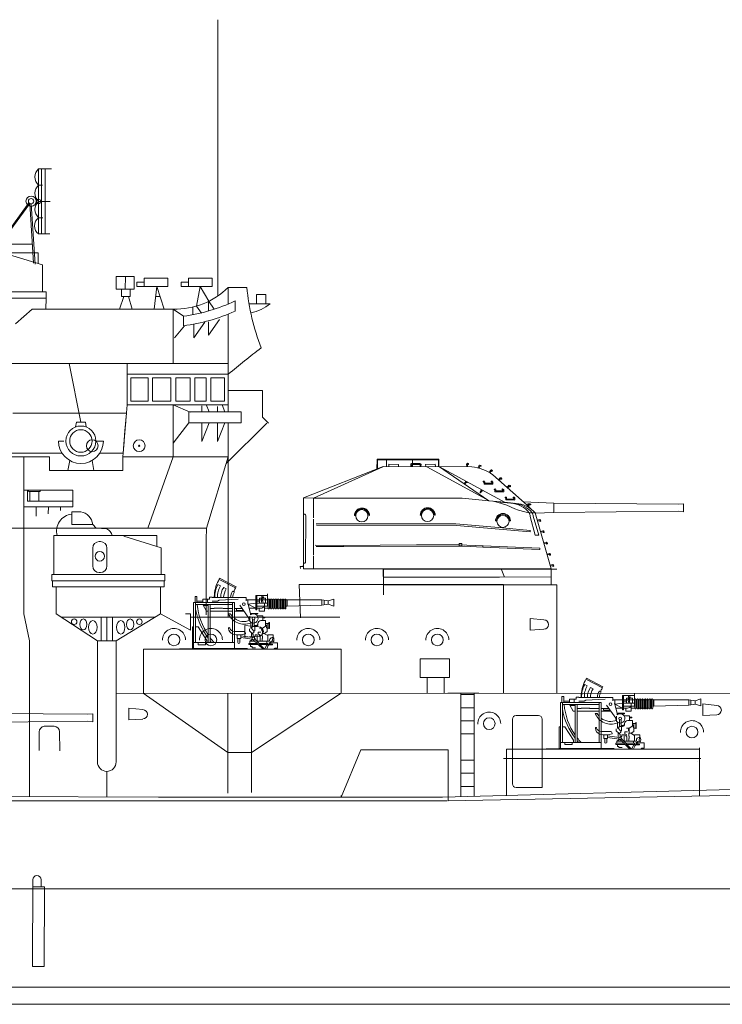
# Model space of a CAD drawing. Extents: x 12848 to 13524, y -7981 to -7844.
# Drawn here: x 13230 to 13283, y -7980 to -7906 of the extents above; entities that cross this region are included whole.
import ezdxf

# ---------------------------------------------------------------- set-up
doc = ezdxf.new("R2010")
doc.units = 0
doc.header["$PDMODE"] = 65
doc.header["$PDSIZE"] = 0.2
doc.layers.add('1', color=7, linetype='CONTINUOUS', lineweight=20)

# ---------------------------------------------------------------- blocks, each defined once
blk = doc.blocks.new('H_pa5_2')
at = {"layer": '1', "color": 7, "linetype": 'Continuous', "transparency": 33554687}
for p, q in [((-2.047, 6.382), (1.761, 9.005)), ((-1.443, 9.053), (-1.462, 9.023)), ((-1.462, 9.023), (-1.438, 8.996)), ((-1.35, 9.08), (-1.443, 9.053)), ((-1.438, 8.996), (-1.358, 9.005)), ((-1.358, 9.005), (-1.316, 8.849)), ((-1.314, 9.068), (-1.35, 9.08)), ((-1.249, 8.87), (-1.314, 9.068)), ((-0.492, 9.216), (-0.52, 9.183)), ((-0.52, 9.183), (-0.52, 9.143)), ((-0.52, 9.143), (-0.482, 9.139)), ((-0.43, 9.219), (-0.492, 9.216)), ((-0.482, 9.139), (-0.438, 9.141)), ((-0.435, 9.139), (-0.437, 8.958)), ((-0.393, 9.188), (-0.43, 9.219)), ((-0.371, 9.164), (-0.393, 9.188)), ((-0.368, 9.165), (-0.373, 8.95)), ((1.824, 8.971), (1.685, 8.941)), ((6.436, 9.536), (1.736, 9.54)), ((1.736, 9.54), (1.74, 8.971)), ((1.761, 9.005), (1.824, 8.971)), ((6.411, 9.485), (1.778, 9.477)), ((1.778, 9.477), (1.778, 8.975)), ((2.01, 8.975), (2.018, 9.144)), ((2.018, 9.144), (2.747, 9.139)), ((2.747, 9.139), (2.739, 8.983)), ((3.097, 9.139), (3.131, 9.177)), ((3.101, 8.983), (3.097, 9.139)), ((3.131, 9.177), (3.198, 9.215)), ((3.165, 8.971), (3.169, 9.131)), ((3.169, 9.131), (3.801, 9.139)), ((3.198, 9.215), (3.81, 9.203)), ((3.738, 8.983), (3.738, 9.527)), ((3.801, 9.139), (3.801, 8.983)), ((3.81, 9.203), (3.869, 9.173)), ((3.869, 9.173), (3.873, 8.975)), ((4.813, 9.139), (5.534, 9.144)), ((4.817, 8.967), (4.813, 9.139)), ((5.534, 9.144), (5.534, 8.983)), ((5.728, 8.975), (5.719, 9.527)), ((6.411, 8.815), (6.411, 9.485)), ((6.444, 8.781), (6.436, 9.536)), ((-4.953, 6.032), (-2.362, 8.338)), ((1.685, 8.941), (-3.302, 6.248)), ((-2.316, 8.686), (-2.324, 8.643)), ((-2.324, 8.643), (-2.303, 8.609)), ((-2.266, 8.72), (-2.316, 8.686)), ((-2.303, 8.609), (-2.269, 8.624)), ((-2.269, 8.624), (-2.232, 8.649)), ((-2.217, 8.713), (-2.266, 8.72)), ((-2.229, 8.649), (-2.137, 8.492)), ((-2.186, 8.704), (-2.217, 8.713)), ((-2.184, 8.705), (-2.078, 8.519)), ((2.667, 8.95), (-1.86, 6.509)), ((-0.751, 8.946), (5.964, 8.967)), ((5.964, 8.967), (12.034, 6.591)), ((11.255, 6.579), (5.993, 8.95)), ((-3.661, 7.546), (-3.703, 7.502)), ((-3.703, 7.502), (-3.703, 7.458)), ((-3.612, 7.548), (-3.661, 7.546)), ((-3.644, 7.451), (-3.613, 7.483)), ((-3.58, 7.546), (-3.612, 7.548)), ((-3.61, 7.484), (-3.488, 7.349)), ((-3.578, 7.548), (-3.436, 7.387)), ((-3.005, 8.121), (-3.048, 8.077)), ((-3.048, 8.077), (-3.047, 8.034)), ((-3.047, 8.034), (-3.019, 8.005)), ((-3.019, 8.005), (-2.989, 8.026)), ((-2.956, 8.124), (-3.005, 8.121)), ((-2.989, 8.026), (-2.958, 8.058)), ((-2.924, 8.121), (-2.956, 8.124)), ((-2.954, 8.059), (-2.832, 7.924)), ((-2.922, 8.123), (-2.78, 7.962)), ((-2.324, 7.858), (-2.359, 7.818)), ((-2.359, 7.818), (-2.359, 7.658)), ((-2.359, 7.658), (-2.328, 7.637)), ((-2.328, 7.637), (-1.712, 7.647)), ((-2.256, 7.864), (-2.324, 7.858)), ((-2.294, 7.717), (-2.292, 7.786)), ((-1.748, 7.719), (-2.294, 7.717)), ((-2.292, 7.786), (-2.239, 7.803)), ((-2.239, 7.847), (-2.256, 7.864)), ((-2.239, 7.803), (-2.239, 7.847)), ((-1.746, 7.826), (-1.748, 7.719)), ((-1.734, 7.862), (-1.746, 7.826)), ((-1.624, 7.86), (-1.734, 7.862)), ((-1.712, 7.647), (-1.687, 7.668)), ((-1.687, 7.668), (-1.681, 7.797)), ((-1.679, 7.79), (-1.626, 7.816)), ((-1.626, 7.816), (-1.624, 7.86)), ((-0.434, 7.782), (-0.404, 7.749)), ((-0.404, 7.749), (-0.33, 7.776)), ((-0.33, 7.776), (-0.249, 7.642)), ((-0.186, 7.665), (-0.303, 7.85)), ((-3.703, 7.458), (-3.675, 7.429)), ((-3.675, 7.429), (-3.644, 7.451)), ((-3.15, 7.266), (-3.186, 7.226)), ((-3.186, 7.226), (-3.186, 7.065)), ((-3.186, 7.065), (-3.154, 7.044)), ((-3.154, 7.044), (-2.539, 7.055)), ((-3.082, 7.272), (-3.15, 7.266)), ((-3.12, 7.124), (-3.118, 7.194)), ((-2.574, 7.127), (-3.12, 7.124)), ((-3.118, 7.194), (-3.066, 7.211)), ((-3.066, 7.255), (-3.082, 7.272)), ((-3.066, 7.211), (-3.066, 7.255)), ((-2.572, 7.234), (-2.574, 7.127)), ((-2.56, 7.27), (-2.572, 7.234)), ((-2.45, 7.268), (-2.56, 7.27)), ((-2.539, 7.055), (-2.513, 7.076)), ((-2.513, 7.076), (-2.507, 7.205)), ((-2.505, 7.198), (-2.452, 7.224)), ((-2.452, 7.224), (-2.45, 7.268)), ((-1.567, 7.111), (-1.617, 7.138)), ((-1.516, 7.138), (-1.567, 7.111)), ((-1.429, 6.983), (-1.516, 7.138)), ((-1.477, 7.218), (-1.382, 7.03)), ((-1.397, 6.998), (-1.429, 6.983)), ((-1.382, 7.03), (-1.397, 6.998)), ((-16.458, 6.109), (-16.833, 6.155)), ((-16.833, 6.155), (-16.829, 5.535)), ((-6.986, 6.206), (-16.458, 6.109)), ((-6.99, 6.201), (-6.99, 5.506)), ((-4.659, 6.298), (-6.986, 6.206)), ((-5.242, 6.121), (-5.254, 6.08)), ((-5.254, 6.08), (-5.215, 6.056)), ((-5.2, 6.139), (-5.242, 6.121)), ((-5.215, 6.056), (-5.057, 6.083)), ((-5.143, 6.133), (-5.2, 6.139)), ((-5.054, 6.151), (-5.143, 6.133)), ((-5.137, 6.056), (-5.06, 5.904)), ((-5.06, 6.08), (-4.994, 5.931)), ((-5.018, 6.148), (-5.054, 6.151)), ((-4.935, 5.969), (-5.018, 6.148)), ((-3.261, 6.258), (-4.324, 6.151)), ((-4.033, 5.765), (-3.414, 6.044)), ((-3.98, 6.648), (-4.016, 6.608)), ((-4.016, 6.608), (-4.016, 6.448)), ((-4.016, 6.448), (-3.984, 6.427)), ((-3.984, 6.427), (-3.369, 6.437)), ((-3.913, 6.654), (-3.98, 6.648)), ((-3.951, 6.507), (-3.949, 6.576)), ((-3.405, 6.509), (-3.951, 6.507)), ((-3.949, 6.576), (-3.896, 6.593)), ((-3.896, 6.638), (-3.913, 6.654)), ((-3.896, 6.593), (-3.896, 6.638)), ((-3.718, 6.193), (-2.887, 6.268)), ((-3.414, 6.044), (-3.007, 6.178)), ((-3.403, 6.617), (-3.405, 6.509)), ((-3.39, 6.652), (-3.403, 6.617)), ((-3.281, 6.65), (-3.39, 6.652)), ((-3.369, 6.437), (-3.344, 6.458)), ((-3.344, 6.458), (-3.337, 6.587)), ((-3.335, 6.581), (-3.283, 6.606)), ((-3.283, 6.606), (-3.281, 6.65)), ((-2.047, 6.382), (-3.261, 6.258)), ((-3.007, 6.178), (-2.416, 6.338)), ((-0.017, 6.583), (-2.047, 6.382)), ((11.255, 6.579), (-0.017, 6.583)), ((12.034, 6.591), (11.255, 6.579)), ((11.255, 6.579), (11.258, 5.072)), ((12.032, 1.222), (12.034, 6.591)), ((-16.829, 5.535), (-16.449, 5.594)), ((-16.449, 5.594), (-6.977, 5.489)), ((-6.977, 5.489), (-5.578, 5.447)), ((-6.792, 1.218), (-5.56, 5.466)), ((-5.56, 5.466), (-5.101, 5.463)), ((-5.43, 5.198), (-5.426, 5.261)), ((-5.426, 5.261), (-5.344, 5.464)), ((-5.248, 5.764), (-5.081, 5.916)), ((-5.126, 5.463), (-5.182, 5.261)), ((-5.182, 5.261), (-5.182, 5.194)), ((-5.101, 5.463), (-4.775, 5.524)), ((-4.775, 5.524), (-4.31, 5.655)), ((-4.31, 5.655), (-4.033, 5.765)), ((2.079, 5.308), (2.017, 5.277)), ((3.161, 5.277), (3.105, 5.276)), ((7.071, 5.286), (7.008, 5.254)), ((8.152, 5.254), (8.097, 5.254)), ((11.857, 5.241), (11.861, 1.741)), ((-5.987, 4.916), (-6.004, 4.857)), ((-6.004, 4.857), (-5.983, 4.819)), ((-5.945, 4.941), (-5.987, 4.916)), ((-5.983, 4.819), (-5.945, 4.806)), ((-5.915, 4.954), (-5.945, 4.941)), ((-5.945, 4.806), (-5.928, 4.84)), ((-5.928, 4.84), (-5.915, 4.882)), ((-5.73, 4.899), (-5.915, 4.954)), ((-5.915, 4.882), (-5.759, 4.84)), ((-5.86, 3.773), (-5.43, 5.198)), ((-5.182, 5.194), (-5.574, 3.777)), ((-5.194, 4.023), (0.416, 4.507)), ((-3.694, 4.848), (-3.656, 4.857)), ((-3.656, 4.857), (-3.622, 4.907)), ((0.46, 4.619), (-3.096, 4.318)), ((-2.619, 4.89), (-2.598, 4.831)), ((-2.598, 4.831), (-2.572, 4.827)), ((0.416, 4.507), (11.047, 4.515)), ((11.057, 4.616), (0.46, 4.619)), ((11.267, 4.987), (11.267, 2.247)), ((-6.235, 4.064), (-6.252, 4.005)), ((-6.252, 4.005), (-6.231, 3.967)), ((-6.193, 4.089), (-6.235, 4.064)), ((-6.231, 3.967), (-6.193, 3.955)), ((-6.164, 4.102), (-6.193, 4.089)), ((-6.193, 3.955), (-6.176, 3.988)), ((-6.176, 3.988), (-6.164, 4.03)), ((-5.978, 4.047), (-6.164, 4.102)), ((-6.164, 4.03), (-6.008, 3.988)), ((-5.574, 3.777), (-5.86, 3.773)), ((-3.096, 4.318), (-5.194, 4.127)), ((-5.188, 4.136), (-5.194, 4.023)), ((-6.48, 3.2), (-6.497, 3.141)), ((-6.497, 3.141), (-6.476, 3.103)), ((-6.438, 3.225), (-6.48, 3.2)), ((-6.476, 3.103), (-6.438, 3.09)), ((-6.408, 3.238), (-6.438, 3.225)), ((-6.438, 3.09), (-6.421, 3.124)), ((-6.421, 3.124), (-6.408, 3.166)), ((-6.223, 3.183), (-6.408, 3.238)), ((-6.408, 3.166), (-6.252, 3.124)), ((-5.924, 2.777), (0.216, 3.027)), ((0.216, 3.027), (3.439, 3.027)), ((11.14, 2.995), (8.949, 2.992)), ((-6.729, 2.348), (-6.746, 2.289)), ((-6.746, 2.289), (-6.724, 2.252)), ((-6.687, 2.374), (-6.729, 2.348)), ((-6.724, 2.252), (-6.687, 2.239)), ((-6.657, 2.386), (-6.687, 2.374)), ((-6.687, 2.239), (-6.67, 2.273)), ((-6.67, 2.273), (-6.657, 2.315)), ((-6.472, 2.332), (-6.657, 2.386)), ((-6.657, 2.315), (-6.501, 2.273)), ((-5.93, 2.7), (-5.924, 2.777)), ((-5.889, 2.682), (-5.93, 2.7)), ((-1.595, 2.954), (-5.924, 2.777)), ((-5.889, 2.682), (-1.595, 2.848)), ((-1.595, 2.848), (-1.595, 2.954)), ((8.949, 2.913), (11.048, 2.914)), ((-6.973, 1.497), (-6.99, 1.438)), ((-6.931, 1.522), (-6.973, 1.497)), ((-6.901, 1.535), (-6.931, 1.522)), ((-6.716, 1.48), (-6.901, 1.535)), ((11.275, 2.163), (11.258, 1.24)), ((-6.99, 1.438), (-6.969, 1.4)), ((-6.969, 1.4), (-6.931, 1.387)), ((-6.931, 1.387), (-6.914, 1.421)), ((-6.914, 1.421), (-6.901, 1.463)), ((-6.901, 1.463), (-6.746, 1.421)), ((-2.854, 1.218), (-6.792, 1.218)), ((-6.792, 1.218), (-2.854, 1.218)), ((-6.792, 1.218), (-6.792, -0.037)), ((5.963, 1.23), (5.955, 0.002)), ((12.032, 1.222), (9.059, 1.221)), ((12.059, 1.383), (12.063, 1.446)), ((12.266, 1.383), (12.059, 1.383)), ((12.261, 1.223), (12.266, 1.383)), ((-2.854, 0.576), (-6.792, 0.59)), ((5.963, 0.002), (-5.963, -0.002))]:
    blk.add_line(p, q, dxfattribs=at)
for centre, radius in [((-3.125, 4.816), 0.459), ((2.6, 5.265), 0.464), ((7.592, 5.242), 0.464)]:
    blk.add_circle(centre, radius, dxfattribs=at)
for centre, radius, start, end in [((-0.419, 5.628), 3.335, 95.71964, 125.63109), ((-4.021, 4.149), 2.025, 98.59204, 139.44648), ((-3.731, 4.061), 2.138, 96.84307, 138.96809), ((-3.571, 4.187), 2.012, 94.20204, 140.62103), ((-3.126, 4.84), 0.57, 0.39125, 178.34464), ((-3.128, 4.838), 0.509, 5.39732, 172.11632), ((2.589, 5.277), 0.572, 0, 180), ((2.592, 5.276), 0.513, 0, 176.4511), ((7.58, 5.254), 0.572, 0, 180), ((7.583, 5.254), 0.513, 0, 176.4511), ((11.986, 5.241), 0.129, 68.13085, 180), ((11.978, 1.748), 0.118, 180, 297.36026)]:
    blk.add_arc(centre, radius, start, end, dxfattribs=at)
blk.add_point((0.092, 3.027), dxfattribs=at)
blk = doc.blocks.new('pa16_2')
at = {"layer": '1', "color": 7, "linetype": 'Continuous'}
for p, q in [((-2.092, 7.549), (-2.192, 7.361)), ((-0.84, 6.898), (-2.092, 7.549)), ((-2.035, 6.973), (-2.222, 7.07)), ((-2.133, 7.469), (-0.881, 6.818)), ((-1.594, 6.743), (-1.787, 6.844)), ((-0.895, 6.792), (-0.84, 6.898)), ((-3.82, 6.163), (-3.958, 6.163)), ((-3.958, 6.163), (-3.958, 5.706)), ((-3.82, 5.706), (-3.82, 6.163)), ((-2.666, 6.126), (-2.873, 6.126)), ((-2.873, 6.126), (-2.873, 5.955)), ((-2.666, 6.092), (-2.666, 6.126)), ((-0.082, 6.092), (-2.666, 6.092)), ((-2.499, 6.092), (-2.5, 6.163)), ((-0.977, 6.508), (-1.108, 6.576)), ((-0.082, 5.837), (-0.082, 6.092)), ((0.655, 6.242), (1.552, 6.242)), ((0.655, 6.242), (0.655, 5.156)), ((0.734, 5.156), (0.734, 6.242)), ((1.399, 6.041), (0.944, 6.041)), ((0.944, 6.041), (0.944, 5.67)), ((1.399, 5.67), (1.399, 6.041)), ((1.552, 5.438), (1.552, 6.365)), ((-0.969, 5.706), (-4.069, 5.706)), ((-4.069, 5.706), (-4.069, 2.211)), ((-3.919, 2.679), (-3.919, 5.706)), ((-1.119, 5.556), (-3.919, 5.556)), ((-3.381, 5.817), (-3.82, 5.817)), ((-2.873, 5.955), (-3.381, 5.955)), ((-3.381, 5.955), (-3.381, 5.706)), ((-3.381, 5.556), (-3.097, 5.046)), ((-2.954, 5.494), (-3.347, 5.494)), ((-3.02, 5.955), (-3.02, 5.706)), ((-2.954, 5.556), (-2.954, 2.679)), ((-2.804, 2.679), (-2.804, 5.556)), ((-2.499, 5.246), (-2.804, 5.246)), ((-2.256, 5.817), (-2.666, 5.817)), ((-1.866, 5.283), (-2.499, 5.283)), ((-2.499, 5.283), (-2.499, 5.246)), ((-2.138, 5.895), (-2.256, 5.817)), ((-0.683, 5.955), (-2.138, 5.895)), ((-1.83, 5.246), (-1.866, 5.283)), ((-1.119, 5.246), (-1.83, 5.246)), ((-1.119, 5.706), (-1.119, 2.679)), ((-0.969, 2.211), (-0.969, 5.706)), ((-0.374, 5.246), (-0.969, 5.246)), ((-0.809, 5.118), (-0.809, 5.246)), ((0.135, 4.527), (-0.564, 5.514)), ((1.591, 5.918), (-0.082, 5.918)), ((0.253, 4.891), (0.035, 5.67)), ((0.06, 5.918), (0.06, 5.58)), ((0.06, 5.58), (0.655, 5.67)), ((0.655, 5.283), (0.06, 5.58)), ((0.144, 5.283), (1.025, 5.283)), ((0.944, 5.817), (0.734, 5.817)), ((0.734, 5.67), (1.552, 5.67)), ((1.591, 5.438), (0.734, 5.438)), ((0.902, 5.046), (0.902, 5.283)), ((1.316, 5.67), (1.316, 5.046)), ((1.591, 5.283), (1.316, 5.283)), ((1.591, 5.273), (1.591, 5.933)), ((1.681, 5.933), (1.681, 5.273)), ((1.771, 5.918), (1.681, 5.918)), ((1.771, 5.283), (1.681, 5.283)), ((1.771, 5.273), (1.771, 5.933)), ((1.861, 5.933), (1.861, 5.273)), ((1.951, 5.918), (1.861, 5.918)), ((1.951, 5.283), (1.861, 5.283)), ((1.951, 5.273), (1.951, 5.933)), ((2.041, 5.933), (2.041, 5.273)), ((2.131, 5.918), (2.041, 5.918)), ((2.131, 5.283), (2.041, 5.283)), ((2.131, 5.273), (2.131, 5.933)), ((2.221, 5.933), (2.221, 5.273)), ((2.311, 5.918), (2.221, 5.918)), ((2.311, 5.283), (2.221, 5.283)), ((2.311, 5.273), (2.311, 5.933)), ((2.401, 5.933), (2.401, 5.273)), ((2.491, 5.918), (2.401, 5.918)), ((2.491, 5.283), (2.401, 5.283)), ((2.491, 5.273), (2.491, 5.933)), ((2.581, 5.933), (2.581, 5.273)), ((2.671, 5.918), (2.581, 5.918)), ((2.671, 5.283), (2.581, 5.283)), ((2.671, 5.273), (2.671, 5.933)), ((2.761, 5.933), (2.761, 5.273)), ((2.852, 5.918), (2.761, 5.918)), ((2.852, 5.283), (2.761, 5.283)), ((2.852, 5.273), (2.852, 5.933)), ((2.942, 5.933), (2.942, 5.273)), ((2.942, 5.918), (3.032, 5.918)), ((3.032, 5.438), (2.942, 5.438)), ((5.677, 5.918), (3.032, 5.918)), ((3.032, 5.918), (3.032, 5.438)), ((3.032, 5.438), (5.677, 5.506)), ((6.158, 5.828), (5.677, 5.918)), ((5.677, 5.918), (5.677, 5.506)), ((5.677, 5.506), (6.158, 5.596)), ((5.842, 5.887), (5.842, 5.537)), ((6.158, 5.828), (6.586, 5.978)), ((6.158, 5.828), (6.158, 5.596)), ((6.586, 5.446), (6.158, 5.596)), ((6.586, 5.978), (6.586, 5.446)), ((-3.097, 5.046), (-2.954, 5.046)), ((-2.804, 5.046), (-1.119, 5.046)), ((-1.267, 4.863), (-1.42, 4.863)), ((-0.969, 5.046), (-0.233, 5.046)), ((-0.284, 5.118), (-0.809, 5.118)), ((0.135, 4.452), (0.135, 4.527)), ((0.195, 4.286), (0.195, 4.684)), ((0.253, 4.891), (0.807, 4.891)), ((0.253, 4.891), (0.253, 4.778)), ((0.807, 4.855), (0.253, 4.855)), ((0.655, 5.156), (0.734, 5.156)), ((0.767, 4.695), (1.188, 4.695)), ((0.807, 4.891), (0.807, 4.855)), ((1.316, 5.046), (0.902, 5.046)), ((1.188, 4.695), (1.188, 4.348)), ((1.188, 4.604), (1.345, 4.604)), ((1.345, 4.558), (1.188, 4.558)), ((1.345, 4.604), (1.345, 4.558)), ((-4.159, 2.211), (-4.159, 3.865)), ((-4.159, 3.865), (-4.069, 3.865)), ((-3.919, 3.865), (-3.733, 3.865)), ((-3.733, 3.865), (-3.075, 2.839)), ((0.195, 4.361), (0.135, 4.452)), ((0.265, 4.219), (0.265, 3.766)), ((0.265, 3.766), (0.329, 3.766)), ((0.412, 3.9), (0.329, 3.766)), ((0.329, 3.766), (0.49, 3.564)), ((0.412, 4.417), (0.412, 3.9)), ((0.577, 3.9), (0.412, 3.9)), ((0.532, 4.417), (0.532, 3.9)), ((0.594, 3.974), (0.532, 3.974)), ((0.687, 3.974), (0.577, 3.974)), ((0.577, 3.9), (0.657, 3.9)), ((0.577, 3.9), (0.577, 3.564)), ((0.807, 4.094), (0.807, 4.108)), ((0.807, 4.094), (0.807, 4.05)), ((1.163, 3.754), (0.94, 3.754)), ((1.047, 4.348), (1.401, 4.348)), ((1.51, 3.994), (1.163, 3.754)), ((1.163, 3.754), (1.163, 3.371)), ((1.401, 4.348), (1.401, 3.918)), ((1.652, 4.126), (1.401, 4.126)), ((1.51, 4.126), (1.51, 3.772)), ((1.652, 3.772), (1.51, 3.772)), ((1.51, 3.772), (1.51, 3.51)), ((1.652, 3.736), (1.652, 4.187)), ((1.652, 4.187), (1.688, 4.187)), ((1.688, 4.187), (1.688, 3.736)), ((-0.291, 3.518), (-0.969, 3.518)), ((-0.496, 3.254), (-0.766, 3.254)), ((-0.766, 3.254), (-0.766, 2.988)), ((-0.496, 2.988), (-0.496, 3.254)), ((0.401, 3.05), (-0.496, 3.183)), ((-0.496, 3.061), (0.384, 2.931)), ((-0.141, 3.326), (-0.141, 3.368)), ((0.177, 3.711), (0.177, 3.564)), ((0.177, 3.564), (0.383, 3.359)), ((0.329, 3.413), (0.329, 3.061)), ((0.512, 3.447), (0.383, 3.359)), ((0.383, 3.359), (0.461, 3.282)), ((0.461, 3.282), (0.461, 3.072)), ((0.49, 3.564), (0.577, 3.564)), ((0.512, 3.564), (0.512, 3.447)), ((0.552, 2.967), (0.55, 3.132)), ((0.55, 3.132), (0.594, 3.132)), ((0.594, 3.132), (0.594, 3.254)), ((0.594, 3.254), (0.76, 3.254)), ((0.76, 3.254), (0.76, 2.767)), ((1.024, 3.471), (0.831, 3.471)), ((0.831, 3.471), (0.831, 3.31)), ((0.831, 3.31), (0.865, 3.31)), ((0.865, 3.31), (0.981, 3.243)), ((0.981, 3.243), (0.874, 3.181)), ((0.981, 3.12), (0.874, 3.181)), ((0.981, 3.12), (0.981, 2.767)), ((1.309, 3.371), (1.128, 3.371)), ((1.128, 3.371), (1.128, 3.164)), ((1.163, 3.164), (1.128, 3.164)), ((1.163, 2.985), (1.163, 3.164)), ((1.562, 3.205), (1.266, 3.371)), ((1.51, 3.51), (1.309, 3.371)), ((1.562, 3.205), (1.562, 3.257)), ((1.562, 3.257), (1.974, 3.257)), ((1.562, 2.767), (1.562, 3.205)), ((1.688, 3.736), (1.652, 3.736)), ((1.974, 3.047), (1.89, 3.047)), ((1.974, 3.257), (1.974, 3.047)), ((-0.969, 2.679), (-4.069, 2.679)), ((-3.733, 2.51), (-3.733, 2.679)), ((-3.174, 2.51), (-3.733, 2.51)), ((-3.174, 2.679), (-3.174, 2.51)), ((-3.075, 2.839), (-3.075, 2.679)), ((-0.766, 2.988), (-0.496, 2.988)), ((-0.706, 2.988), (-0.706, 2.689)), ((-0.556, 2.988), (-0.556, 2.674)), ((0.727, 2.614), (0.127, 2.614)), ((0.127, 2.614), (0.127, 2.529)), ((0.127, 2.529), (0.808, 2.529)), ((0.207, 2.767), (0.408, 2.906)), ((0.581, 2.767), (0.207, 2.767)), ((0.207, 2.767), (0.207, 2.614)), ((0.259, 2.529), (0.259, 2.378)), ((0.259, 2.378), (0.372, 2.378)), ((0.372, 2.378), (0.372, 2.285)), ((0.372, 2.285), (0.622, 2.285)), ((0.552, 2.967), (1.324, 2.161)), ((0.553, 2.98), (0.594, 2.98)), ((0.594, 2.98), (0.594, 2.923)), ((0.743, 2.767), (1.562, 2.767)), ((1.562, 2.614), (0.89, 2.614)), ((1.562, 2.529), (0.971, 2.529)), ((1.128, 2.767), (1.128, 2.985)), ((1.128, 2.985), (1.163, 2.985)), ((1.494, 2.494), (1.324, 2.161)), ((1.488, 2.767), (1.488, 2.614)), ((1.494, 2.494), (1.562, 2.529)), ((1.494, 2.494), (1.601, 2.439)), ((1.7, 2.767), (1.562, 2.767)), ((1.562, 2.614), (1.562, 2.529)), ((1.562, 2.529), (1.634, 2.505)), ((1.929, 2.505), (1.634, 2.505)), ((1.7, 2.66), (1.663, 2.66)), ((1.663, 2.66), (1.663, 2.614)), ((1.663, 2.614), (1.749, 2.614)), ((1.675, 2.555), (1.929, 2.555)), ((1.7, 2.857), (1.7, 2.767)), ((1.893, 2.66), (2.288, 2.66)), ((1.929, 2.555), (1.929, 2.505)), ((2.288, 2.66), (2.288, 2.238)), ((0.024, 2.211), (-4.159, 2.211)), ((2.288, 2.238), (2.1, 2.236))]:
    blk.add_line(p, q, dxfattribs=at)
at = {"layer": '1', "color": 7, "linetype": 'Continuous', "lineweight": 9}
for p, q in [((0.461, 2.889), (1.204, 2.177)), ((1.601, 2.439), (1.478, 2.197)), ((-4.159, 2.211), (-6.136, 2.177)), ((-6.136, 2.177), (-6.136, 2.177)), ((-6.136, 2.177), (5.323, 2.174))]:
    blk.add_line(p, q, dxfattribs=at)
at = {"layer": '1', "color": 7, "linetype": 'Continuous'}
for centre, radius in [((-0.263, 5.586), 0.105), ((0.472, 4.503), 0.105), ((0.461, 2.98), 0.0918)]:
    blk.add_circle(centre, radius, dxfattribs=at)
for centre, radius, start, end in [((0.081, 6.139), 2.581, 151.69213, 179.48091), ((-0.656, 6.166), 1.808, 150.0067, 182.33312), ((-0.681, 6.18), 1.569, 149.67966, 183.22894), ((-0.843, 6.152), 1.17, 143.74586, 182.9206), ((-0.349, 5.998), 1.451, 149.09246, 176.27431), ((0.876, 5.666), 2.098, 147.55646, 155.46904), ((-0.465, 6.111), 0.794, 144.13628, 181.39065), ((-0.17, 6.011), 0.947, 147.7203, 175.08689), ((1.456, 5.881), 0.376, 145.8959, 214.1041), ((1.189, 6.167), 0.087, 120.3808, 239.6192), ((1.549, 5.881), 0.376, 145.8959, 214.1041), ((1.282, 6.167), 0.087, 120.3808, 239.6192), ((1.032, 5.985), 4.841, 185.08917, 214.57926), ((1.025, 5.633), 0.351, 270, 326.06649), ((1.636, 5.933), 0.045, 0, 180), ((1.636, 5.273), 0.045, 180, 0), ((1.816, 5.933), 0.045, 0, 180), ((1.816, 5.273), 0.045, 180, 0), ((1.996, 5.933), 0.045, 0, 180), ((1.996, 5.273), 0.045, 180, 0), ((2.176, 5.933), 0.045, 0, 180), ((2.176, 5.273), 0.045, 180, 0), ((2.356, 5.933), 0.045, 0, 180), ((2.356, 5.273), 0.045, 180, 0), ((2.536, 5.933), 0.045, 0, 180), ((2.536, 5.273), 0.045, 180, 0), ((2.716, 5.933), 0.045, 0, 180), ((2.716, 5.273), 0.045, 180, 0), ((2.897, 5.933), 0.045, 0, 180), ((2.897, 5.273), 0.045, 180, 0), ((1.328, 6.184), 5.339, 190.64632, 216.68523), ((-0.24, 5.337), 1.272, 201.88744, 293.40316), ((-0.257, 5.423), 1.154, 209.00371, 221.73646), ((-0.257, 5.423), 1.154, 231.96275, 293.72204), ((0.472, 4.503), 0.352, 218.029, 128.52322), ((-1.37, 3.765), 0.0432, 0, 186.23107), ((-0.942, 3.765), 0.471, 180, 254.26342), ((-0.979, 3.887), 0.368, 199.23406, 271.55961), ((0.657, 4.05), 0.15, 270, 0), ((0.687, 4.094), 0.12, 270, 0), ((1.047, 4.108), 0.24, 90, 180), ((1.201, 3.65), 0.111, 109.75468, 250.24532), ((1.508, 3.836), 0.0438, 86.70213, 273.29787), ((1.032, 5.985), 4.841, 217.59518, 223.07657), ((-0.63, 4.936), 1.682, 254.84092, 286.88698), ((-0.291, 3.368), 0.15, 0, 90), ((1.89, 2.857), 0.19, 88.9582, 180), ((1.328, 6.184), 5.339, 219.30192, 221.03293), ((-0.631, 2.689), 0.075, 180, 0), ((1.921, 2.317), 0.343, 90, 159.13151), ((1.695, 2.767), 0.106, 270, 337.71394), ((1.881, 2.691), 0.0939, 54.7867, 157.7134), ((2.118, 2.145), 0.0925, 90, 180.33999)]:
    blk.add_arc(centre, radius, start, end, dxfattribs=at)
blk.add_ellipse((1.974, 2.883), major_axis=(0, -0.164), ratio=0.335859, dxfattribs=at)
blk = doc.blocks.new('pa27_2')
at = {"layer": '1', "color": 7, "linetype": 'Continuous', "transparency": 33554687}
for p, q in [((-0.774, 0.24), (-0.774, 1.658)), ((-0.386, 2.07), (0.369, 2.074)), ((0.788, 0.208), (0.772, 1.674))]:
    blk.add_line(p, q, dxfattribs=at)
for centre, radius, start, end in [((-0.337, 1.635), 0.438, 96.45928, 177.31287), ((0.34, 1.637), 0.434, 2.29432, 87.70568)]:
    blk.add_arc(centre, radius, start, end, dxfattribs=at)
blk = doc.blocks.new('A$C1234')
at = {"layer": '1', "color": 7, "linetype": 'Continuous'}
for p, q in [((0.002, 3.343), (0, 0.008)), ((0, 0.008), (0.002, 3.343)), ((0.002, 3.343), (14.993, 3.343)), ((14.993, 3.343), (14.991, 0))]:
    blk.add_line(p, q, dxfattribs=at)
blk = doc.blocks.new('A$C14100')
at = {"layer": '1', "color": 7, "linetype": 'Continuous'}
blk.add_blockref('A$C1234', (0, 0), dxfattribs=at)
blk = doc.blocks.new('A$C17199')
at = {"layer": '1', "color": 7, "linetype": 'Continuous'}
blk.add_blockref('A$C14100', (0, 0), dxfattribs=at)
blk = doc.blocks.new('pa37_2')
at = {"layer": '1', "color": 7, "linetype": 'Continuous'}
for p, q in [((-2.088, 5.244), (-2.778, 5.244)), ((-2.778, 5.244), (-2.778, 4.282)), ((-2.778, 4.282), (-1.192, 4.282)), ((-1.192, 4.282), (-0.921, 3.983)), ((-0.921, 3.983), (-0.108, 3.943)), ((-4.146, 3.428), (3.685, 3.428)), ((-4.146, 0.474), (-4.146, 3.428)), ((4.011, 2.507), (1.165, 3.387)), ((3.685, 3.428), (3.685, 2.607)), ((-1.192, 2.481), (-1.192, 1.123)), ((-0.608, 2.981), (-0.692, 2.981)), ((-0.108, 1.123), (-0.108, 2.481)), ((4.011, 2.507), (4.011, 0.474)), ((4.282, 0.474), (-4.282, 0.474)), ((-4.282, 0.474), (-4.282, 0)), ((-4.282, 0), (4.282, 0)), ((-0.692, 0.623), (-0.608, 0.623)), ((4.282, 0), (4.282, 0.474))]:
    blk.add_line(p, q, dxfattribs=at)
blk.add_circle((-0.65, 1.856), 0.359, dxfattribs=at)
for centre, radius, start, end in [((-2.316, 4.133), 1.134, 7.52489, 78.36085), ((-2.622, 3.757), 1.318, 96.76135, 194.44104), ((-0.43, 3.29), 0.727, 10.91248, 63.78622), ((-0.692, 2.481), 0.5, 90, 180), ((-0.608, 2.481), 0.5, 0, 90), ((-0.692, 1.123), 0.5, 180, 270), ((-0.608, 1.123), 0.5, 270, 0)]:
    blk.add_arc(centre, radius, start, end, dxfattribs=at)
blk = doc.blocks.new('BLK14', base_point=(371.499, 290.444))
at = {"layer": '1', "color": 7, "linetype": 'Continuous'}
for p, q in [((371.499, 292.915), (372.858, 292.915)), ((371.499, 291.957), (371.499, 292.915)), ((372.205, 292.915), (372.17, 291.957)), ((372.858, 292.915), (372.858, 291.957)), ((372.858, 291.957), (371.499, 291.957)), ((371.9, 291.957), (372.553, 291.957)), ((371.9, 291.416), (371.9, 291.957)), ((372.553, 291.957), (372.553, 291.416)), ((372.083, 291.416), (371.76, 290.444)), ((372.553, 291.416), (371.9, 291.416)), ((372.431, 291.416), (372.71, 290.444))]:
    blk.add_line(p, q, dxfattribs=at)
blk = doc.blocks.new('BLK15', base_point=(373.07, 290.444))
at = {"layer": '1', "color": 7, "linetype": 'Continuous'}
for p, q in [((373.07, 292.486), (373.62, 292.486)), ((373.07, 292.153), (373.07, 292.486)), ((373.62, 292.79), (375.428, 292.79)), ((373.62, 292.153), (373.62, 292.79)), ((373.62, 292.486), (373.62, 292.153)), ((375.428, 292.79), (375.428, 292.153)), ((373.62, 292.153), (373.07, 292.153)), ((375.428, 292.153), (373.62, 292.153)), ((374.375, 290.444), (374.593, 292.153)), ((374.593, 292.153), (375.142, 290.444)), ((374.498, 291.407), (374.838, 291.407))]:
    blk.add_line(p, q, dxfattribs=at)
blk = doc.blocks.new('BLK16', base_point=(376.441, 290.675))
at = {"layer": '1', "color": 7, "linetype": 'Continuous'}
for p, q in [((376.441, 292.499), (376.991, 292.499)), ((376.441, 292.166), (376.441, 292.499)), ((376.991, 292.803), (378.799, 292.803)), ((376.991, 292.166), (376.991, 292.803)), ((376.991, 292.499), (376.991, 292.166)), ((378.799, 292.803), (378.799, 292.166)), ((376.991, 292.166), (376.441, 292.166)), ((378.799, 292.166), (376.991, 292.166)), ((377.588, 290.675), (377.867, 292.166)), ((377.867, 292.166), (378.525, 291.04))]:
    blk.add_line(p, q, dxfattribs=at)
blk = doc.blocks.new('BLK78', base_point=(367.113, 280.161))
at = {"layer": '1', "color": 7, "linetype": 'Continuous'}
for p, q in [((368.414, 283.451), (368.48, 283.825)), ((368.48, 283.825), (369.157, 283.825)), ((369.157, 283.825), (369.223, 283.451)), ((367.113, 282.388), (367.528, 282.388)), ((369.956, 282.388), (370.525, 282.388)), ((367.966, 280.91), (367.834, 280.161)), ((369.671, 280.91), (369.803, 280.161))]:
    blk.add_line(p, q, dxfattribs=at)
for radius in [1.137, 0.853]:
    blk.add_circle((368.819, 282.388), radius, dxfattribs=at)
blk.add_arc((368.819, 282.388), 1.706, 180, 0, dxfattribs=at)
blk = doc.blocks.new('pa40_2')
at = {"layer": '1', "color": 7, "linetype": 'Continuous', "lineweight": 9}
for p, q in [((3.426, 6.381), (3.426, 1.432)), ((3.426, 6.381), (4.405, 6.381)), ((4.405, 6.381), (3.426, 6.381)), ((3.426, 6.381), (3.426, 3.906)), ((3.426, 6.381), (3.426, 3.906)), ((3.659, 6.381), (3.659, 1.432)), ((3.916, 6.381), (3.916, 1.432)), ((3.426, 3.906), (3.426, 5.144)), ((3.426, 5.144), (3.731, 5.144)), ((2.762, 3.741), (0, 0)), ((2.697, 3.796), (0.001, 0.09)), ((3.036, -0.773), (2.762, 3.741)), ((3.426, 3.906), (4.316, 3.906)), ((4.316, 3.906), (3.426, 3.906)), ((3.426, 3.906), (3.426, 1.432)), ((3.426, 3.906), (3.426, 1.432)), ((2.858, 3.718), (3.172, -0.852)), ((3.426, 1.432), (3.426, 2.669)), ((3.426, 2.669), (3.743, 2.669)), ((3.426, 1.432), (4.287, 1.432)), ((2.95, 0.649), (0.479, 0.649))]:
    blk.add_line(p, q, dxfattribs=at)
for centre, radius in [((2.858, 3.921), 0.391), ((2.858, 3.921), 0.203), ((3.426, 3.906), 0.167)]:
    blk.add_circle(centre, radius, dxfattribs=at)
for centre, radius, start, end in [((3.974, 5.762), 0.826, 131.52093, 228.47907), ((3.986, 4.525), 0.834, 132.14095, 227.85905), ((3.98, 3.288), 0.83, 131.82164, 228.17836), ((3.906, 2.05), 0.783, 127.80699, 232.19301)]:
    blk.add_arc(centre, radius, start, end, dxfattribs=at)

msp = doc.modelspace()

# ---------------------------------------------------------------- linework, layer by layer
at = {"layer": '1', "color": 7, "linetype": 'Continuous', "transparency": 33554687}
for p, q in [((13244.791, -7926.528), (13244.791, -7905.586)), ((13230.412, -7941.295), (13230.412, -7941.407)), ((13230.421, -7941.4), (13231.302, -7941.4)), ((13230.505, -7941.4), (13230.505, -7942.132)), ((13231.293, -7941.407), (13231.293, -7941.297)), ((13233.771, -7942.566), (13230.056, -7942.566)), ((13231.914, -7942.566), (13230.056, -7942.566)), ((13230.056, -7942.566), (13230.985, -7942.566)), ((13230.985, -7942.566), (13230.985, -7943.279)), ((13231.914, -7942.566), (13231.905, -7943.097)), ((13233.771, -7942.566), (13231.914, -7942.566)), ((13231.914, -7942.566), (13232.842, -7942.566)), ((13232.842, -7942.566), (13232.838, -7942.832)), ((13255.633, -7961.009), (13254.14, -7964.592)), ((13262.274, -7961.009), (13255.633, -7961.009)), ((13262.274, -7964.876), (13262.274, -7961.009)), ((13266.697, -7960.958), (13281.363, -7960.958)), ((13254.14, -7964.487), (13254.14, -7964.592)), ((13231.622, -7971.401), (13230.729, -7971.399)), ((13231.622, -7971.401), (13231.605, -7977.445)), ((12847.508, -7980.327), (13523.675, -7980.327))]:
    msp.add_line(p, q, dxfattribs=at)
at = {"layer": '1', "color": 7, "linetype": 'Continuous'}
for p, q in [((13245.58, -7925.903), (13246.981, -7925.903)), ((13245.58, -7925.903), (13245.58, -7927.167)), ((13231.743, -7926.712), (13231.736, -7927.554)), ((13244.075, -7927.702), (13244.075, -7926.935)), ((13244.075, -7926.935), (13244.516, -7927.566)), ((13246.094, -7926.935), (13246.094, -7927.718)), ((13247.717, -7927.147), (13247.717, -7926.436)), ((13247.717, -7926.436), (13248.428, -7926.436)), ((13248.428, -7926.436), (13248.428, -7927.147)), ((13234.499, -7927.558), (13241.545, -7927.558)), ((13241.406, -7927.558), (13241.406, -7931.681)), ((13242.177, -7928.101), (13241.406, -7927.558)), ((13242.882, -7927.987), (13242.882, -7927.4)), ((13243.157, -7927.327), (13243.535, -7927.868)), ((13248.77, -7927.147), (13247.152, -7927.147)), ((13248.428, -7927.147), (13247.717, -7927.147)), ((13242.177, -7928.101), (13242.177, -7928.818)), ((13242.96, -7929.747), (13243.798, -7928.551)), ((13244.075, -7929.537), (13244.912, -7928.341)), ((13244.075, -7928.518), (13244.075, -7929.537)), ((13245.58, -7935.353), (13245.58, -7927.936)), ((13242.255, -7928.837), (13241.484, -7929.747)), ((13242.96, -7928.729), (13242.96, -7929.747)), ((13201.656, -7931.681), (13245.58, -7931.681)), ((13233.494, -7931.681), (13234.387, -7936.13)), ((13237.891, -7931.681), (13237.891, -7934.828)), ((13237.891, -7932.5), (13245.58, -7932.5)), ((13238.175, -7932.784), (13239.488, -7932.784)), ((13238.175, -7934.544), (13238.175, -7932.784)), ((13239.488, -7932.784), (13239.488, -7934.544)), ((13239.823, -7932.784), (13241.205, -7932.784)), ((13239.823, -7934.544), (13239.823, -7932.784)), ((13241.205, -7932.784), (13241.205, -7934.544)), ((13241.597, -7932.784), (13242.674, -7932.784)), ((13241.597, -7934.544), (13241.597, -7932.784)), ((13242.674, -7932.784), (13242.674, -7934.544)), ((13243.038, -7932.784), (13243.91, -7932.784)), ((13243.038, -7934.544), (13243.038, -7932.784)), ((13243.91, -7932.784), (13243.91, -7934.544)), ((13244.245, -7932.784), (13245.295, -7932.784)), ((13244.245, -7934.544), (13244.245, -7932.784)), ((13245.295, -7932.784), (13245.295, -7934.544)), ((13245.58, -7933.743), (13248.187, -7933.743)), ((13248.187, -7933.743), (13248.187, -7935.751)), ((13237.891, -7934.828), (13237.577, -7938.757)), ((13237.891, -7934.828), (13245.58, -7934.828)), ((13239.488, -7934.544), (13238.175, -7934.544)), ((13241.205, -7934.544), (13239.823, -7934.544)), ((13241.406, -7934.828), (13241.406, -7938.757)), ((13241.406, -7934.828), (13242.674, -7935.39)), ((13242.674, -7934.544), (13241.597, -7934.544)), ((13243.91, -7934.544), (13243.038, -7934.544)), ((13243.576, -7935.353), (13243.576, -7934.898)), ((13244.129, -7935.348), (13243.91, -7934.789)), ((13245.295, -7934.544), (13244.245, -7934.544)), ((13244.769, -7935.353), (13244.769, -7934.951)), ((13245.321, -7935.348), (13245.118, -7934.828)), ((13242.59, -7935.353), (13246.556, -7935.353)), ((13242.59, -7936.183), (13242.59, -7935.353)), ((13246.556, -7935.353), (13246.556, -7936.183)), ((13248.187, -7935.751), (13248.638, -7936.202)), ((13242.59, -7936.183), (13241.406, -7937.726)), ((13246.556, -7936.183), (13242.59, -7936.183)), ((13243.576, -7936.183), (13243.576, -7937.598)), ((13243.576, -7937.598), (13244.129, -7936.183)), ((13244.769, -7936.183), (13244.769, -7937.598)), ((13244.769, -7937.598), (13245.321, -7936.183)), ((13248.507, -7936.202), (13245.448, -7939.26)), ((13245.58, -7936.183), (13245.58, -7950.927)), ((13200.062, -7938.757), (13232.014, -7938.757)), ((13232.982, -7938.487), (13219.859, -7938.487)), ((13232.014, -7939.794), (13232.014, -7938.757)), ((13235.824, -7938.487), (13237.598, -7938.487)), ((13237.577, -7938.757), (13245.58, -7938.757)), ((13237.577, -7938.757), (13237.577, -7939.794)), ((13241.406, -7938.757), (13239.463, -7944.182)), ((13245.58, -7938.757), (13243.918, -7944.173)), ((13232.014, -7939.794), (13237.577, -7939.794)), ((13230.075, -7941.287), (13233.777, -7941.294)), ((13230.075, -7941.287), (13230.767, -7941.287)), ((13230.34, -7941.287), (13230.34, -7942.132)), ((13231.458, -7941.287), (13230.767, -7941.287)), ((13231.193, -7941.4), (13231.193, -7942.132)), ((13230.34, -7942.132), (13233.773, -7942.132)), ((13243.918, -7944.173), (13214.239, -7944.182)), ((13243.918, -7944.173), (13243.897, -7945.055)), ((13254.365, -7945.488), (13259.875, -7945.453)), ((13254.365, -7945.567), (13263.503, -7945.559)), ((13263.503, -7945.559), (13264.908, -7945.632)), ((13230.049, -7946.137), (13230.049, -7950.684)), ((13243.897, -7946.208), (13243.897, -7950.755)), ((13254.254, -7947.259), (13266.309, -7947.262)), ((13270.529, -7947.302), (13257.336, -7947.302)), ((13266.167, -7947.904), (13257.354, -7947.904)), ((13257.358, -7947.263), (13257.358, -7949.254)), ((13266.309, -7947.262), (13266.565, -7947.902)), ((13232.228, -7948.176), (13240.72, -7948.176)), ((13232.228, -7948.646), (13232.228, -7948.176)), ((13232.513, -7948.646), (13232.513, -7950.684)), ((13240.436, -7948.646), (13240.436, -7950.684)), ((13240.72, -7948.176), (13240.72, -7948.646)), ((13266.48, -7948.456), (13250.974, -7948.456)), ((13250.974, -7948.456), (13251.073, -7950.978)), ((13266.48, -7956.736), (13266.48, -7948.456)), ((13269.276, -7948.482), (13270.528, -7948.482)), ((13270.528, -7948.482), (13270.522, -7956.733)), ((13235.641, -7952.743), (13232.513, -7950.684)), ((13232.882, -7950.927), (13240.037, -7950.927)), ((13235.925, -7952.743), (13235.925, -7950.927)), ((13236.352, -7952.743), (13236.352, -7950.927)), ((13236.778, -7952.743), (13236.778, -7950.927)), ((13237.063, -7952.743), (13240.436, -7950.684)), ((13240.436, -7950.684), (13242.711, -7951.922)), ((13242.711, -7951.922), (13242.711, -7950.684)), ((13242.711, -7950.927), (13254.048, -7950.927)), ((13266.485, -7950.927), (13266.48, -7956.736)), ((13246.83, -7952.453), (13246.83, -7951.562)), ((13246.83, -7951.562), (13247.887, -7951.671)), ((13268.494, -7951.932), (13268.494, -7951.042)), ((13268.494, -7951.042), (13269.551, -7951.15)), ((13247.887, -7952.382), (13246.83, -7952.453)), ((13269.551, -7951.861), (13268.494, -7951.932)), ((13230.494, -7954.413), (13230.494, -7952.743)), ((13235.641, -7961.932), (13235.641, -7952.743)), ((13235.641, -7952.743), (13237.063, -7952.743)), ((13237.063, -7961.932), (13237.063, -7952.743)), ((13230.494, -7954.413), (13230.494, -7964.565)), ((13260.159, -7954.113), (13260.159, -7955.529)), ((13262.382, -7954.113), (13262.382, -7955.253)), ((13262.382, -7955.529), (13260.159, -7955.529)), ((13260.69, -7955.529), (13260.69, -7956.711)), ((13261.968, -7955.529), (13261.968, -7956.711)), ((13305.998, -7956.755), (13237.063, -7956.711)), ((13245.538, -7961.219), (13239.118, -7956.711)), ((13245.538, -7956.711), (13245.538, -7957.847)), ((13247.341, -7961.219), (13254.14, -7956.705)), ((13247.341, -7956.711), (13247.341, -7964.256)), ((13251.722, -7956.711), (13251.722, -7956.711)), ((13264.61, -7956.711), (13262.24, -7956.711)), ((13263.244, -7964.565), (13263.244, -7956.711)), ((13263.244, -7956.82), (13264.239, -7956.82)), ((13264.239, -7964.565), (13264.239, -7956.711)), ((13264.61, -7956.711), (13264.61, -7956.711)), ((13264.61, -7956.711), (13264.61, -7956.711)), ((13281.61, -7958.415), (13281.61, -7957.524)), ((13281.61, -7957.524), (13282.667, -7957.633)), ((13238.033, -7958.741), (13238.033, -7957.85)), ((13238.033, -7957.85), (13239.09, -7957.959)), ((13245.538, -7957.847), (13245.538, -7964.302)), ((13245.538, -7957.847), (13245.538, -7961.219)), ((13263.244, -7957.816), (13264.239, -7957.816)), ((13267.437, -7958.399), (13269.133, -7958.399)), ((13273.316, -7957.847), (13273.316, -7957.847)), ((13273.316, -7957.847), (13273.316, -7957.847)), ((13282.667, -7958.344), (13281.61, -7958.415)), ((13239.09, -7958.67), (13238.033, -7958.741)), ((13263.244, -7958.811), (13264.239, -7958.811)), ((13267.153, -7959.386), (13267.153, -7958.683)), ((13269.418, -7958.683), (13269.418, -7960.648)), ((13263.244, -7959.806), (13264.239, -7959.806)), ((13267.153, -7959.386), (13267.153, -7961.565)), ((13269.418, -7960.648), (13269.418, -7963.869)), ((13245.538, -7961.219), (13247.341, -7961.219)), ((13266.697, -7960.958), (13266.697, -7964.493)), ((13281.363, -7960.865), (13281.363, -7964.493)), ((13263.244, -7961.797), (13264.239, -7961.797)), ((13267.153, -7963.585), (13267.153, -7961.565)), ((13281.193, -7961.905), (13281.193, -7961.905)), ((13281.193, -7961.905), (13281.193, -7961.905)), ((13236.352, -7962.643), (13236.352, -7964.565)), ((13263.244, -7962.792), (13264.239, -7962.792)), ((13295.632, -7963.726), (13261.837, -7964.592)), ((13292.789, -7964.299), (13262.274, -7964.876)), ((13263.244, -7963.787), (13264.239, -7963.787)), ((13269.418, -7963.869), (13267.437, -7963.869)), ((13239.917, -7964.876), (13210.964, -7964.876)), ((13240.273, -7964.592), (13213.142, -7964.486)), ((13239.917, -7964.87), (13241.339, -7964.87)), ((13240.273, -7964.592), (13261.837, -7964.592)), ((13261.126, -7964.592), (13240.984, -7964.592)), ((13260.771, -7964.87), (13241.339, -7964.876)), ((13260.771, -7964.87), (13262.193, -7964.87)), ((13230.714, -7977.445), (13230.731, -7970.865)), ((13231.36, -7970.865), (13231.36, -7971.401)), ((12992.077, -7971.57), (13363.068, -7971.57)), ((13231.605, -7977.445), (13230.714, -7977.445)), ((13188.3, -7979.021), (13333.808, -7979.021))]:
    msp.add_line(p, q, dxfattribs=at)
at = {"layer": '1', "color": 7, "linetype": 'Continuous', "transparency": 33554661}
for p, q in [((13230.683, -7927.558), (13229.411, -7928.661)), ((13232.182, -7927.558), (13230.683, -7927.558)), ((13234.499, -7927.558), (13232.129, -7927.558)), ((13237.841, -7935.447), (13229.22, -7935.447)), ((13229.22, -7935.447), (13237.841, -7935.447)), ((13237.841, -7935.447), (13233.53, -7935.447)), ((13237.734, -7936.793), (13237.841, -7935.447)), ((13237.841, -7935.447), (13237.734, -7936.793)), ((13237.734, -7936.793), (13237.787, -7936.12)), ((13237.734, -7936.793), (13237.598, -7938.487)), ((13237.734, -7936.793), (13237.734, -7936.793)), ((13237.598, -7938.487), (13237.666, -7937.64)), ((13230.049, -7938.757), (13230.049, -7946.137)), ((13233.777, -7941.294), (13233.771, -7942.566)), ((13243.897, -7945.055), (13243.897, -7946.208)), ((13232.228, -7948.646), (13240.72, -7948.646)), ((13230.049, -7950.684), (13230.494, -7952.743)), ((13242.336, -7950.684), (13242.711, -7950.684)), ((13262.382, -7954.113), (13260.159, -7954.113)), ((13262.382, -7955.529), (13262.382, -7954.113)), ((13262.382, -7955.253), (13262.382, -7955.529)), ((13266.469, -7961.668), (13281.46, -7961.676))]:
    msp.add_line(p, q, dxfattribs=at)
at = {"layer": '1', "color": 7, "linetype": 'Continuous'}
for centre, radius in [((13235.248, -7937.926), 0.446), ((13238.813, -7937.926), 0.446), ((13238.813, -7937.926), 0.0479), ((13241.454, -7952.666), 0.446), ((13244.26, -7952.666), 0.446), ((13251.657, -7952.666), 0.446), ((13256.868, -7952.666), 0.446), ((13261.459, -7952.666), 0.446), ((13265.395, -7959.022), 0.446), ((13280.791, -7959.664), 0.446)]:
    msp.add_circle(centre, radius, dxfattribs=at)
for centre, radius, start, end in [((13241.539, -7921.801), 5.759, 268.68304, 314.56836), ((13264.793, -7924.092), 17.903, 185.8066, 200.92633), ((13240.422, -7915.047), 13.172, 277.65908, 295.50565), ((13240.422, -7915.047), 13.883, 277.26471, 294.11382), ((13246.393, -7924.023), 3.925, 283.16988, 307.26717), ((13443.795, -8175.109), 313.287, 128.6636, 129.24937), ((13247.887, -7952.026), 0.355, 270, 90), ((13269.551, -7951.506), 0.355, 270, 90), ((13241.454, -7952.666), 0.873, 0, 182.09288), ((13244.26, -7952.666), 0.873, 0, 182.09288), ((13251.657, -7952.666), 0.873, 0, 182.09288), ((13256.868, -7952.666), 0.873, 0, 182.09288), ((13261.459, -7952.666), 0.873, 0, 182.09288), ((13282.667, -7957.989), 0.355, 270, 90), ((13239.09, -7958.314), 0.355, 270, 90), ((13265.395, -7959.022), 0.873, 0, 182.09288), ((13267.437, -7958.683), 0.284, 90, 180), ((13269.133, -7958.683), 0.284, 0, 90), ((13280.791, -7959.664), 0.873, 0, 182.09288), ((13236.352, -7961.932), 0.711, 180, 0), ((13267.437, -7963.585), 0.284, 180, 270)]:
    msp.add_arc(centre, radius, start, end, dxfattribs=at)
at = {"layer": '1', "color": 7, "linetype": 'Continuous', "transparency": 33554687}
msp.add_arc((13231.046, -7970.873), 0.315, 1.4853, 178.5147, dxfattribs=at)
at = {"layer": '1', "color": 7, "linetype": 'Continuous'}
for centre, major_axis, ratio in [((13233.873, -7951.287), (-0.212, 0), 0.984055), ((13234.575, -7951.492), (0, -0.417), 0.648677), ((13235.29, -7951.711), (0, -0.51), 0.629921), ((13237.413, -7951.711), (0, -0.51), 0.629921), ((13238.129, -7951.492), (0, -0.417), 0.648677), ((13238.83, -7951.287), (-0.212, 0), 0.984055)]:
    msp.add_ellipse(centre, major_axis=major_axis, ratio=ratio, dxfattribs=at)

# ---------------------------------------------------------------- block references
for name, p in [('pa40_2', (13227.746, -7923.284)), ('pa37_2', (13227.461, -7926.712)), ('BLK14', (13237.067, -7927.558)), ('BLK15', (13238.638, -7927.558)), ('BLK16', (13242.009, -7927.327)), ('BLK78', (13232.681, -7939.794)), ('pa16_2', (13247.016, -7955.54)), ('A$C17199', (13239.148, -7956.705)), ('pa16_2', (13274.87, -7963.127))]:
    msp.add_blockref(name, p, dxfattribs=at)
at = {"layer": '1', "color": 7, "linetype": 'Continuous', "xscale": -1}
for p in [(13263.313, -7948.48), (13218.462, -7964.422)]:
    msp.add_blockref('H_pa5_2', p, dxfattribs=at)
at = {"layer": '1', "color": 7, "linetype": 'Continuous', "transparency": 33554661}
for name, p in [('pa37_2', (13236.474, -7948.176)), ('pa27_2', (13231.993, -7961.292))]:
    msp.add_blockref(name, p, dxfattribs=at)

doc.saveas('drawing.dxf')
